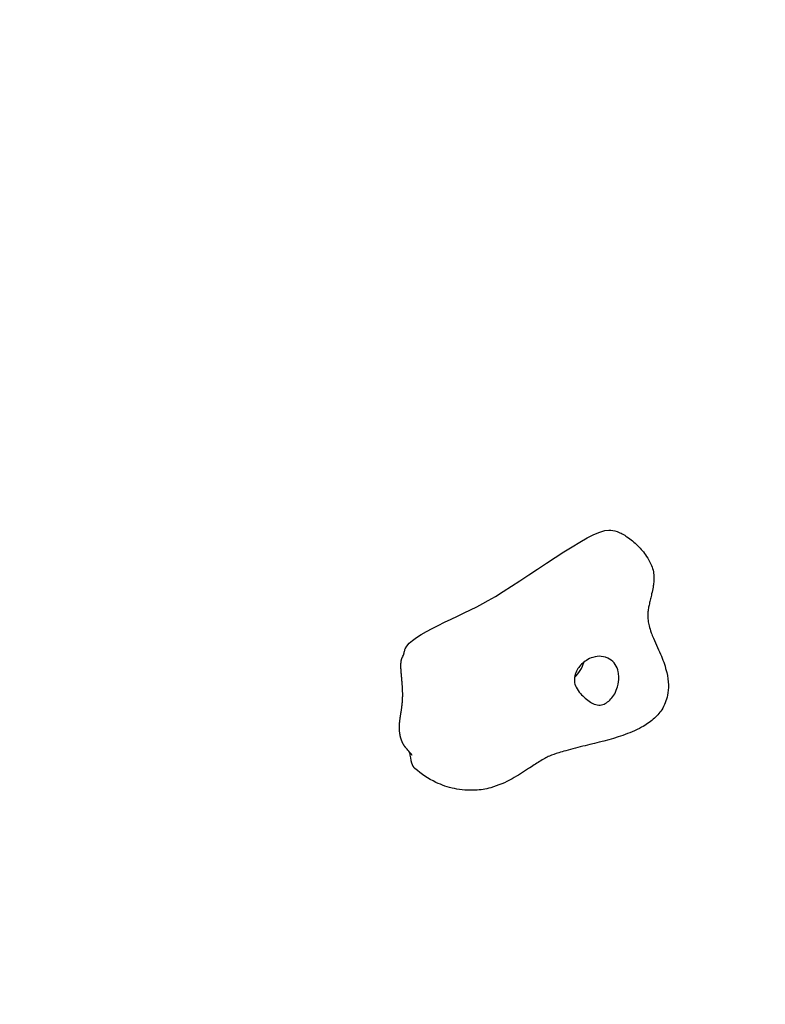
# Model space of a CAD drawing. Units: millimetres. Extents: x 1762 to 18427, y 4211 to 13708.
# Drawn here: x 4883 to 5042, y 6705 to 6915 of the extents above; entities that cross this region are included whole.
import ezdxf

# ---------------------------------------------------------------- set-up
doc = ezdxf.new("R2010")
doc.units = ezdxf.units.MM
doc.header["$LTSCALE"] = 50
doc.layers.add('Widoczne (ISO)', color=7, linetype='Continuous', lineweight=25)
doc.layers.add('Wymiar (ISO)', color=7, linetype='Continuous', lineweight=18, true_color=0x00803f)
doc.styles.add('Tekst etykiety (ISO)', font='tahoma.ttf')
doc.dimstyles.new('Domyślne (ISO)', dxfattribs={"dimscale": 50, "dimtxt": 3.5, "dimasz": 2.5, "dimexe": 3.175, "dimexo": 0, "dimgap": 0.762, "dimtad": 1, "dimtoh": 1, "dimdec": 0, "dimrnd": 1e-08, "dimzin": 0, "dimtxsty": 'Tekst etykiety (ISO)', "dimcen": 0.09, "dimdle": 10, "dimclrd": 256, "dimclre": 256, "dimclrt": 256, "dimadec": 0, "dimazin": 0, "dimtfac": 0.714286, "dimtdec": 0, "dimtmove": 0, "dimatfit": 3, "dimfxl": 1, "dimtolj": 1, "dimtzin": 0, "dimlwd": -1, "dimlwe": -1, "dimarcsym": 0})

# ---------------------------------------------------------------- blocks, each defined once
blk = doc.blocks.new('*D3')
at = {"layer": 'Defpoints', "color": 0, "transparency": 16777216}
for p in [(7246.74, 7122.09), (2941.29, 6653), (7246.74, 4369.62)]:
    blk.add_point(p, dxfattribs=at)
at = {"layer": 'Wymiar (ISO)', "transparency": 16777216}
for p, q in [((7246.74, 7122.09), (7246.74, 4210.87)), ((2941.29, 6653), (2941.29, 4210.87)), ((3066.29, 4369.62), (7121.74, 4369.62))]:
    blk.add_line(p, q, dxfattribs=at)
for points in [[(3066.29, 4390.46), (3066.29, 4348.79), (2941.29, 4369.62)], [(7121.74, 4390.46), (7121.74, 4348.79), (7246.74, 4369.62)]]:
    blk.add_solid(points, dxfattribs=at)
at = {"layer": 'Wymiar (ISO)', "transparency": 16777216, "insert": (5094.02, 4590.72), "char_height": 175, "attachment_point": 2, "style": 'Tekst etykiety (ISO)'}
blk.add_mtext('\\A1;6889', dxfattribs=at)

msp = doc.modelspace()

# ---------------------------------------------------------------- linework, layer by layer
at = {"layer": 'Widoczne (ISO)'}
msp.add_ellipse((4999.74, 6777.68), major_axis=(-2.5, -4.33), ratio=0.57735, start_param=1.118164, end_param=1.92234, dxfattribs=at)
for points, degree, knots in [([(4964.58, 6779.92), (4964.62, 6780.16), (4964.69, 6780.41), (4965.99, 6783.63), (4976.47, 6787.51), (4990.31, 6795.38), (5004.25, 6806.06), (5008.21, 6806)], 3, [0.0255873, 0.0255873, 0.0255873, 0.0255873, 0.0557662, 0.0557662, 0.4168599, 0.4168599, 0.8856889, 0.8856889, 0.8856889, 0.8856889]), ([(5008.21, 6806), (5008.82, 6805.98), (5009.38, 6805.87), (5010.75, 6805.38), (5011.48, 6804.97), (5012.94, 6803.99), (5013.67, 6803.38), (5015.05, 6801.99), (5015.68, 6801.26), (5016.62, 6799.87), (5016.94, 6799.31), (5017.58, 6797.89), (5017.81, 6796.98), (5017.87, 6795.67), (5017.85, 6795.26), (5017.77, 6794.5), (5017.72, 6794.14), (5017.57, 6793.31), (5017.46, 6792.83), (5017.27, 6791.99), (5017.19, 6791.62), (5017.02, 6790.91), (5016.94, 6790.57), (5016.79, 6789.88), (5016.72, 6789.56), (5016.61, 6788.9), (5016.57, 6788.61), (5016.5, 6787.82), (5016.49, 6787.35), (5016.63, 6786.33), (5016.7, 6785.97), (5016.92, 6785.11), (5017.07, 6784.62), (5017.41, 6783.7), (5017.57, 6783.31), (5018.01, 6782.29), (5018.32, 6781.61), (5018.91, 6780.3), (5019.19, 6779.67), (5019.9, 6777.91), (5020.3, 6776.76), (5020.77, 6774.71), (5020.9, 6773.81), (5020.94, 6772.18), (5020.89, 6771.44), (5020.53, 6769.63), (5020.1, 6768.55), (5019, 6766.87), (5018.38, 6766.18), (5016.94, 6764.93), (5016.09, 6764.37), (5013.92, 6763.17), (5012.55, 6762.62), (5008.54, 6761.23), (5005.84, 6760.6), (5001.78, 6759.6), (5000.38, 6759.25), (4998.51, 6758.73), (4998.01, 6758.58), (4996.78, 6758.2), (4996.11, 6757.98), (4994.92, 6757.44), (4994.2, 6757.04), (4992.67, 6756.1), (4991.89, 6755.58), (4989.97, 6754.32), (4988.8, 6753.57), (4986.15, 6752.1), (4984.62, 6751.41), (4981.95, 6750.68), (4980.84, 6750.5), (4978.24, 6750.36), (4976.72, 6750.49), (4973.9, 6751.08), (4972.57, 6751.53), (4969.7, 6752.88), (4968.21, 6753.9), (4966.86, 6755.06)], 3, [0, 0, 0, 0, 0.434532, 0.434532, 0.994328, 0.994328, 1.760785, 1.760785, 2.372442, 2.372442, 2.713669, 2.713669, 3.17954, 3.17954, 3.389582, 3.389582, 3.561017, 3.561017, 3.794705, 3.794705, 3.997521, 3.997521, 4.230622, 4.230622, 4.528037, 4.528037, 4.955018, 4.955018, 5.814053, 5.814053, 6.214699, 6.214699, 6.61483, 6.61483, 6.868041, 6.868041, 7.238513, 7.238513, 7.567904, 7.567904, 8.150044, 8.150044, 8.584443, 8.584443, 8.938978, 8.938978, 9.480873, 9.480873, 9.931263, 9.931263, 10.44872, 10.44872, 11.228218, 11.228218, 12.737525, 12.737525, 13.545951, 13.545951, 13.849079, 13.849079, 14.308266, 14.308266, 14.83254, 14.83254, 15.310062, 15.310062, 15.992049, 15.992049, 16.804945, 16.804945, 17.340328, 17.340328, 18.05514, 18.05514, 18.742418, 18.742418, 19.64458, 19.64458, 19.64458, 19.64458]), ([(4964.19, 6778.93), (4964.26, 6779.04), (4964.32, 6779.15), (4964.43, 6779.37), (4964.47, 6779.47), (4964.54, 6779.69), (4964.57, 6779.8), (4964.58, 6779.92)], 3, [0, 0, 0, 0, 0.0670791, 0.0670791, 0.1206263, 0.1206263, 0.1773474, 0.1773474, 0.1773474, 0.1773474]), ([(4964.19, 6778.93), (4964.18, 6778.91), (4964.08, 6778.76), (4963.93, 6778.42), (4963.79, 6777.78), (4963.77, 6776.73), (4963.86, 6775.47), (4964, 6774.07), (4964.12, 6772.58), (4964.19, 6771.06), (4964.15, 6769.56), (4964, 6768.12), (4963.78, 6766.74), (4963.57, 6765.4), (4963.44, 6764.09), (4963.49, 6762.8), (4963.74, 6761.56), (4964.14, 6760.56), (4964.48, 6759.99), (4964.69, 6759.73), (4964.77, 6759.64)], 4, [0.0443833, 0.0443833, 0.0443833, 0.0443833, 0.0443833, 0.05, 0.1, 0.15, 0.2, 0.25, 0.3, 0.35, 0.4, 0.45, 0.5, 0.55, 0.6, 0.65, 0.7, 0.75, 0.8, 0.8337681, 0.8337681, 0.8337681, 0.8337681, 0.8337681]), ([(5010.22, 6775.73), (5010.3, 6775.36), (5010.34, 6774.97), (5010.36, 6773.91), (5010.27, 6773.22), (5009.94, 6772.02), (5009.73, 6771.51), (5009.24, 6770.63), (5008.97, 6770.26), (5008.37, 6769.61), (5008.05, 6769.33), (5007.38, 6768.91), (5007.02, 6768.75), (5006.26, 6768.6), (5005.86, 6768.61), (5005, 6768.86), (5004.62, 6769.07), (5003.59, 6769.72), (5002.79, 6770.38), (5001.8, 6771.49), (5001.48, 6771.93), (5001.05, 6772.84), (5000.92, 6773.27), (5000.83, 6774.23), (5000.89, 6774.74), (5001.19, 6775.64), (5001.38, 6776.03), (5001.85, 6776.74), (5002.11, 6777.05), (5002.72, 6777.65), (5003.07, 6777.93), (5003.88, 6778.44), (5004.35, 6778.66), (5005.42, 6778.99), (5006.03, 6779.07), (5007.25, 6778.97), (5007.86, 6778.77), (5008.87, 6778.16), (5009.28, 6777.76), (5009.89, 6776.83), (5010.1, 6776.31), (5010.22, 6775.73)], 3, [-5.878729, -5.878729, -5.878729, -5.878729, -5.679707, -5.679707, -5.350414, -5.350414, -5.097972, -5.097972, -4.878211, -4.878211, -4.668342, -4.668342, -4.456417, -4.456417, -4.226696, -4.226696, -3.979241, -3.979241, -3.379149, -3.379149, -3.029787, -3.029787, -2.740776, -2.740776, -2.422767, -2.422767, -2.166847, -2.166847, -1.934063, -1.934063, -1.686742, -1.686742, -1.396753, -1.396753, -1.038649, -1.038649, -0.657095, -0.657095, -0.31288, -0.31288, 0, 0, 0, 0]), ([(4966.25, 6757.91), (4966.25, 6757.91), (4966.25, 6757.91), (4966.25, 6757.92), (4966.24, 6757.92), (4966.23, 6757.94), (4966.22, 6757.95), (4966.19, 6757.99), (4966.17, 6758.02), (4966.11, 6758.1), (4966.07, 6758.15), (4965.93, 6758.32), (4965.83, 6758.44), (4965.48, 6758.85), (4965.23, 6759.14), (4964.9, 6759.5), (4964.83, 6759.57), (4964.77, 6759.64)], 3, [0.2879553, 0.2879553, 0.2879553, 0.2879553, 0.2954755, 0.2954755, 0.3052792, 0.3052792, 0.3190895, 0.3190895, 0.3413181, 0.3413181, 0.3818168, 0.3818168, 0.4652279, 0.4652279, 0.6610042, 0.6610042, 0.7098375, 0.7098375, 0.7098375, 0.7098375]), ([(4965.71, 6758.59), (4965.79, 6757.72), (4965.92, 6756.96), (4966.28, 6755.75), (4966.53, 6755.34), (4966.86, 6755.06)], 3, [0.01424474, 0.01424474, 0.01424474, 0.01424474, 0.05576619, 0.05576619, 0.09184141, 0.09184141, 0.09184141, 0.09184141])]:
    msp.add_open_spline(points, degree=degree, knots=knots, dxfattribs=at)

# ---------------------------------------------------------------- dimensions: what is measured, and where the dimension line sits
at = {"layer": 'Wymiar (ISO)'}
dim = msp.add_linear_dim(base=(7246.74, 4369.62), p1=(2941.29, 6653), p2=(7246.74, 7122.09), angle=180, dimstyle='Domyślne (ISO)', override={"dimtoh": 0, "dimdec": 0, "dimlfac": 1.6, "dimtp": 0, "dimtm": 0, "dimtdec": 0, "dimtofl": 0, "dimatfit": 1}, dxfattribs=at)
dim.commit()
dim.dimension.update_dxf_attribs({"geometry": '*D3', "text_midpoint": (5094.02, 4369.62), "dimtype": 160})

doc.saveas('drawing.dxf')
